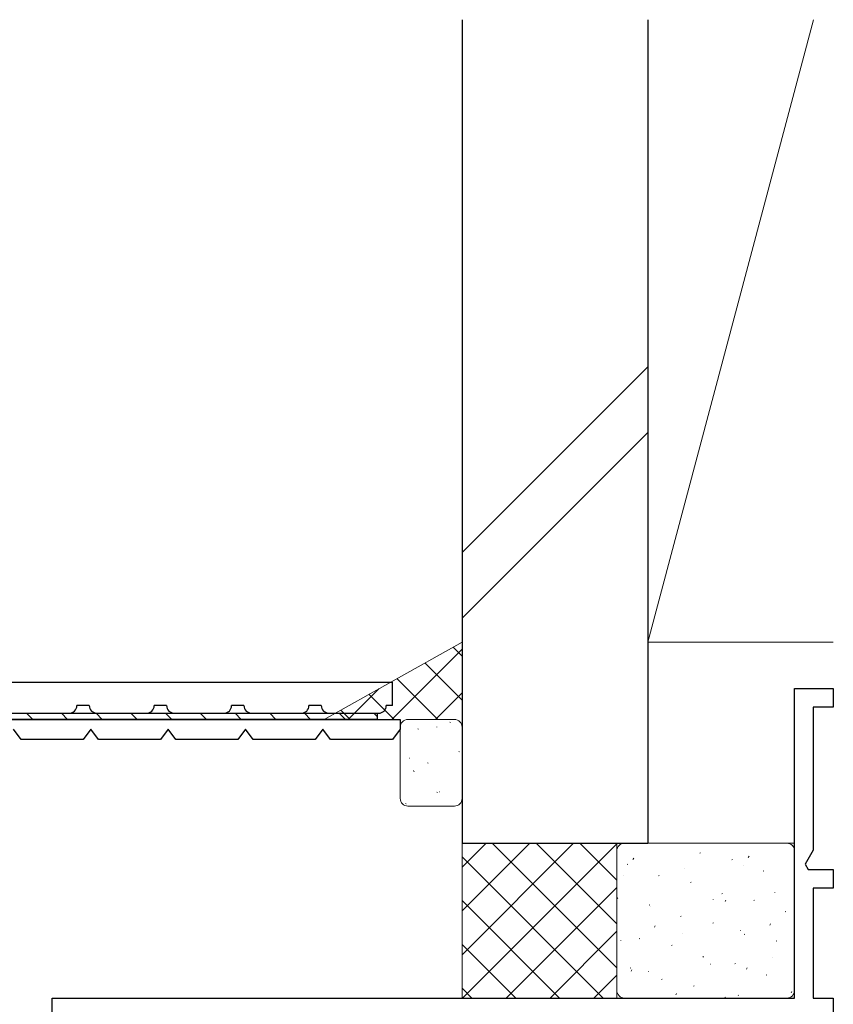
# Model space of a CAD drawing. Extents: x 0 to 1040, y 0 to 1603.
# Drawn here: x 174 to 227, y 1217 to 1281 of the extents above; entities that cross this region are included whole.
import ezdxf

# ---------------------------------------------------------------- set-up
doc = ezdxf.new("R2010")
doc.units = 0
for name, color, linetype, lineweight in [('YKK_11', 7, 'CONTINUOUS', 30), ('YKK_13', 4, 'CONTINUOUS', 30), ('YSS_K', 3, 'CONTINUOUS', 13), ('YSS_KE', 3, 'CONTINUOUS', 30)]:
    doc.layers.add(name, color=color, linetype=linetype, lineweight=lineweight)

msp = doc.modelspace()

# ---------------------------------------------------------------- linework, layer by layer
at = {"layer": 'YKK_11', "linetype": 'ByBlock', "lineweight": -2, "ltscale": 0.5}
for p, q in [((224.034, 1217.551), (224.034, 1237.551)), ((224.034, 1237.551), (226.534, 1237.551)), ((226.534, 1237.551), (226.534, 1236.351)), ((226.534, 1236.351), (225.234, 1236.351)), ((225.234, 1236.351), (225.234, 1227.098)), ((121.534, 1235.55), (198.534, 1235.55)), ((198.534, 1235.55), (198.534, 1234.917)), ((174.034, 1234.25), (173.534, 1234.917)), ((178.534, 1234.917), (178.034, 1234.25)), ((179.034, 1234.25), (178.534, 1234.917)), ((183.534, 1234.917), (183.034, 1234.25)), ((184.034, 1234.25), (183.534, 1234.917)), ((188.534, 1234.917), (188.034, 1234.25)), ((189.034, 1234.25), (188.534, 1234.917)), ((193.534, 1234.917), (193.034, 1234.25)), ((194.034, 1234.25), (193.534, 1234.917)), ((198.534, 1234.917), (198.034, 1234.25)), ((178.034, 1234.25), (174.034, 1234.25)), ((183.034, 1234.25), (179.034, 1234.25)), ((188.034, 1234.25), (184.034, 1234.25)), ((193.034, 1234.25), (189.034, 1234.25)), ((198.034, 1234.25), (194.034, 1234.25)), ((225.234, 1227.098), (224.711, 1226.191)), ((224.711, 1226.191), (224.907, 1225.851)), ((224.907, 1225.851), (226.534, 1225.851)), ((226.534, 1225.851), (226.534, 1224.651)), ((226.534, 1224.651), (225.234, 1224.651)), ((225.234, 1224.651), (225.234, 1217.551)), ((176.034, 1176.551), (176.034, 1217.551)), ((176.034, 1217.551), (224.034, 1217.551)), ((225.234, 1217.551), (226.534, 1217.551)), ((226.534, 1217.551), (226.534, 1192.551))]:
    msp.add_line(p, q, dxfattribs=at)
at = {"layer": 'YKK_13'}
for p, q in [((104.034, 1237.95), (198.034, 1237.95)), ((198.034, 1236.45), (198.034, 1237.95)), ((178.434, 1236.45), (177.634, 1236.45)), ((183.434, 1236.45), (182.634, 1236.45)), ((188.434, 1236.45), (187.634, 1236.45)), ((193.434, 1236.45), (192.634, 1236.45)), ((198.034, 1236.45), (197.634, 1236.45)), ((118.034, 1235.95), (197.034, 1235.95)), ((197.034, 1235.55), (118.034, 1235.55)), ((173.934, 1235.95), (177.134, 1235.95)), ((178.934, 1235.95), (182.134, 1235.95)), ((183.934, 1235.95), (187.134, 1235.95)), ((188.934, 1235.95), (192.134, 1235.95)), ((193.934, 1235.95), (197.134, 1235.95)), ((197.034, 1235.95), (197.034, 1235.55))]:
    msp.add_line(p, q, dxfattribs=at)
at = {"layer": 'YKK_13', "linetype": 'Continuous'}
for p, q in [((174.385, 1235.95), (174.785, 1235.55)), ((176.63, 1235.95), (177.03, 1235.55)), ((178.875, 1235.95), (179.275, 1235.55)), ((181.12, 1235.95), (181.52, 1235.55)), ((183.365, 1235.95), (183.765, 1235.55)), ((185.61, 1235.95), (186.01, 1235.55)), ((187.855, 1235.95), (188.255, 1235.55)), ((190.1, 1235.95), (190.5, 1235.55)), ((192.345, 1235.95), (192.745, 1235.55)), ((194.59, 1235.95), (194.99, 1235.55)), ((196.835, 1235.95), (197.034, 1235.752))]:
    msp.add_line(p, q, dxfattribs=at)
at = {"layer": 'YKK_13'}
for centre, start, end in [((177.134, 1236.45), 270, 0), ((178.934, 1236.45), 180, 270), ((182.134, 1236.45), 270, 0), ((183.934, 1236.45), 180, 270), ((187.134, 1236.45), 270, 0), ((188.934, 1236.45), 180, 270), ((192.134, 1236.45), 270, 0), ((193.934, 1236.45), 180, 270), ((197.134, 1236.45), 270, 0)]:
    msp.add_arc(centre, 0.5, start, end, dxfattribs=at)
at = {"layer": 'YSS_K', "linetype": 'Continuous', "lineweight": 30, "ltscale": 1.5}
msp.add_line((214.534, 1280.762), (214.534, 1240.551), dxfattribs=at)
at = {"layer": 'YSS_K', "ltscale": 1.5}
for p, q in [((214.534, 1240.551), (214.534, 1280.762)), ((214.534, 1240.551), (225.257, 1280.762)), ((226.534, 1240.551), (214.534, 1240.551)), ((202.534, 1227.551), (212.534, 1227.551)), ((202.534, 1217.551), (202.534, 1227.551)), ((212.534, 1227.551), (212.534, 1217.551)), ((214.534, 1227.553), (224.034, 1227.553)), ((212.534, 1217.551), (202.534, 1217.551))]:
    msp.add_line(p, q, dxfattribs=at)
at = {"layer": 'YSS_K', "linetype": 'Continuous', "lineweight": 13, "ltscale": 1.5}
for p, q in [((214.534, 1258.336), (202.534, 1246.336)), ((202.534, 1242.093), (214.534, 1254.093))]:
    msp.add_line(p, q, dxfattribs=at)
at = {"layer": 'YSS_K'}
for p, q in [((193.609, 1235.55), (202.534, 1240.55)), ((202.034, 1235.55), (199.034, 1235.55)), ((198.534, 1235.05), (198.534, 1230.45)), ((202.534, 1230.45), (202.534, 1235.05)), ((199.034, 1229.95), (202.034, 1229.95))]:
    msp.add_line(p, q, dxfattribs=at)
at = {"layer": 'YSS_K', "linetype": 'Continuous'}
for p, q in [((197.992, 1235.55), (202.534, 1240.093)), ((202.534, 1239.635), (201.948, 1240.222)), ((202.534, 1236.807), (200.135, 1239.206)), ((200.962, 1235.55), (198.322, 1238.191)), ((195.163, 1235.55), (197.143, 1237.53)), ((198.134, 1235.55), (196.509, 1237.175)), ((200.82, 1235.55), (202.534, 1237.264)), ((195.305, 1235.55), (194.696, 1236.16)), ((199.708, 1234.916), (199.664, 1234.94)), ((200.912, 1235.06), (200.905, 1235.067)), ((201.785, 1235.349), (201.741, 1235.373)), ((199.126, 1233.04), (199.119, 1233.047)), ((202.376, 1233.459), (202.332, 1233.483)), ((199.437, 1232.175), (199.391, 1232.263)), ((200.351, 1232.725), (200.307, 1232.749)), ((200.942, 1230.835), (200.899, 1230.859)), ((201.068, 1230.872), (201.061, 1230.88)), ((198.918, 1230.101), (198.874, 1230.125))]:
    msp.add_line(p, q, dxfattribs=at)
at = {"layer": 'YSS_K', "linetype": 'Continuous', "ltscale": 1.5}
for p, q in [((202.534, 1226.005), (204.081, 1227.551)), ((202.534, 1223.176), (206.909, 1227.551)), ((202.534, 1220.348), (209.737, 1227.551)), ((202.566, 1217.551), (212.534, 1227.519)), ((212.534, 1219.506), (204.489, 1227.551)), ((212.534, 1222.335), (207.317, 1227.551)), ((212.534, 1225.163), (210.146, 1227.551)), ((213.034, 1227.553), (223.534, 1227.553)), ((211.661, 1217.551), (202.534, 1226.678)), ((212.534, 1218.053), (212.534, 1227.053)), ((213.58, 1226.51), (213.627, 1226.598)), ((217.895, 1226.907), (217.938, 1226.931)), ((221.039, 1226.639), (221.085, 1226.728)), ((224.034, 1227.053), (224.034, 1218.053)), ((213.202, 1226.183), (213.246, 1226.207)), ((216.938, 1225.911), (216.945, 1225.918)), ((219.971, 1226.474), (220.015, 1226.498)), ((220.699, 1226.095), (220.706, 1226.103)), ((212.944, 1225.465), (212.951, 1225.472)), ((215.227, 1225.449), (215.271, 1225.473)), ((221.996, 1225.74), (222.04, 1225.764)), ((205.394, 1217.551), (212.534, 1224.691)), ((217.303, 1225.017), (217.347, 1225.041)), ((212.559, 1223.992), (212.603, 1224.016)), ((219.328, 1224.283), (219.372, 1224.307)), ((222.752, 1224.373), (222.759, 1224.381)), ((208.832, 1217.551), (202.534, 1223.849)), ((214.635, 1223.56), (214.679, 1223.583)), ((214.73, 1223.445), (214.737, 1223.453)), ((218.758, 1223.928), (218.764, 1223.935)), ((219.532, 1223.788), (219.579, 1223.876)), ((221.405, 1223.85), (221.448, 1223.874)), ((216.66, 1222.825), (216.704, 1222.849)), ((223.429, 1223.116), (223.473, 1223.14)), ((214.963, 1222.134), (215.01, 1222.222)), ((218.737, 1222.393), (218.781, 1222.417)), ((222.421, 1222.264), (222.468, 1222.352)), ((208.223, 1217.551), (212.534, 1221.863)), ((216.783, 1221.723), (216.789, 1221.731)), ((220.544, 1221.908), (220.55, 1221.915)), ((220.762, 1221.659), (220.805, 1221.683)), ((206.004, 1217.551), (202.534, 1221.021)), ((212.788, 1221.277), (212.795, 1221.285)), ((213.992, 1221.368), (214.036, 1221.392)), ((216.069, 1220.936), (216.113, 1220.96)), ((222.838, 1221.226), (222.882, 1221.25)), ((218.094, 1220.201), (218.138, 1220.225)), ((222.597, 1220.186), (222.603, 1220.193)), ((218.602, 1219.74), (218.609, 1219.748)), ((220.17, 1219.769), (220.214, 1219.793)), ((211.051, 1217.551), (212.534, 1219.034)), ((213.401, 1219.478), (213.445, 1219.502)), ((213.456, 1219.283), (213.503, 1219.371)), ((214.574, 1219.258), (214.581, 1219.265)), ((220.915, 1219.412), (220.961, 1219.501)), ((222.195, 1219.035), (222.239, 1219.059)), ((215.426, 1218.744), (215.47, 1218.768)), ((217.502, 1218.312), (217.546, 1218.336)), ((203.175, 1217.551), (202.534, 1218.192)), ((216.346, 1217.758), (216.392, 1217.847)), ((220.388, 1217.72), (220.395, 1217.728)), ((223.804, 1217.888), (223.851, 1217.976)), ((223.534, 1217.553), (213.034, 1217.553)), ((219.527, 1217.577), (219.571, 1217.601))]:
    msp.add_line(p, q, dxfattribs=at)
at = {"layer": 'YSS_K'}
for centre, start, end in [((199.034, 1235.05), 90, 180), ((202.034, 1235.05), 0, 90), ((199.034, 1230.45), 180, 270), ((202.034, 1230.45), 270, 0)]:
    msp.add_arc(centre, 0.5, start, end, dxfattribs=at)
at = {"layer": 'YSS_K', "linetype": 'Continuous', "ltscale": 1.5}
for centre, start, end in [((213.034, 1227.053), 90, 180), ((223.534, 1227.053), 0, 90), ((213.034, 1218.053), 180, 270), ((223.534, 1218.053), 270, 0)]:
    msp.add_arc(centre, 0.5, start, end, dxfattribs=at)
at = {"layer": 'YSS_KE', "linetype": 'Continuous', "lineweight": 30, "ltscale": 1.5}
for p, q in [((202.534, 1280.762), (202.534, 1227.551)), ((202.534, 1227.551), (214.534, 1227.551))]:
    msp.add_line(p, q, dxfattribs=at)
at = {"layer": 'YSS_KE', "ltscale": 1.5}
msp.add_line((214.534, 1280.762), (214.534, 1227.553), dxfattribs=at)

doc.saveas('drawing.dxf')
